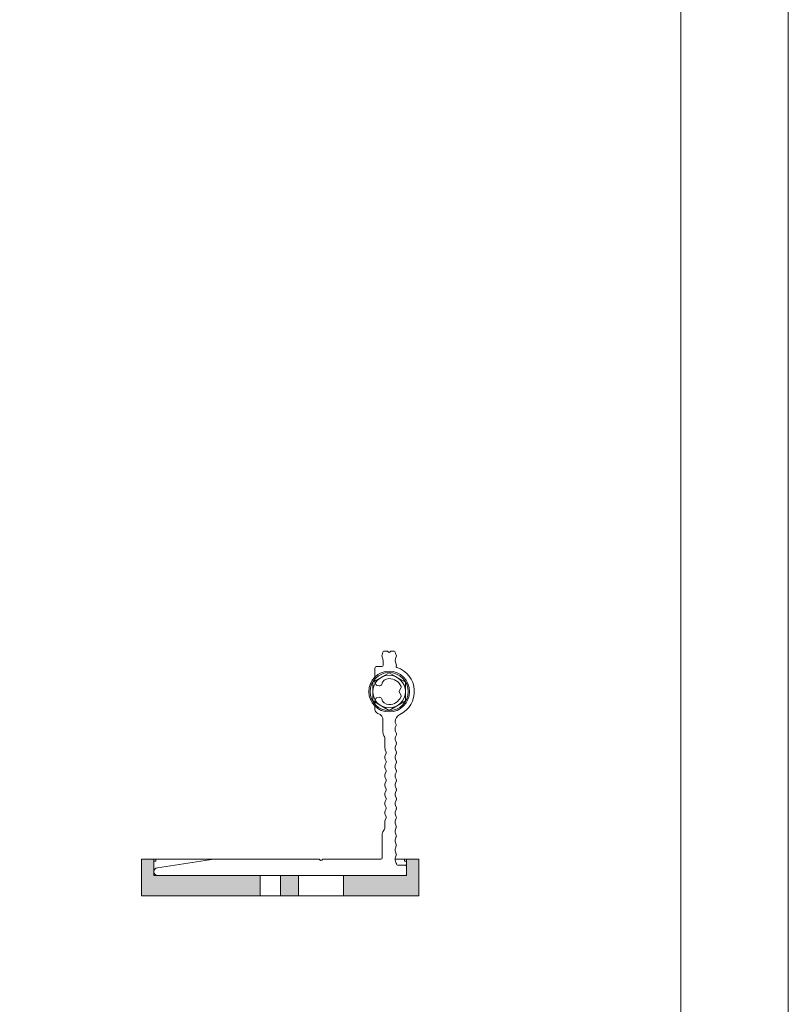
# Model space of a CAD drawing. Units: millimetres. Extents: x 2526 to 7193, y 1160 to 3818.
# Drawn here: x 7005 to 7193, y 1808 to 2050 of the extents above; entities that cross this region are included whole.
import ezdxf

# ---------------------------------------------------------------- set-up
doc = ezdxf.new("R2010")
doc.units = ezdxf.units.MM
for name, color, linetype, lineweight in [('Schmale Volllinie', 7, 'Continuous', 13), ('Schmale Volllinie_Grau', 252, 'Continuous', 13), ('Schmale Volllinie_Rot', 1, 'Continuous', 13)]:
    doc.layers.add(name, color=color, linetype=linetype, lineweight=lineweight)
doc.layers.add('Schraffur rot 70 %', color=1, linetype='Continuous', lineweight=13, transparency=0.7)

# ---------------------------------------------------------------- blocks, each defined once
blk = doc.blocks.new('Isolator FOX-H 11')
at = {"layer": 'Schraffur rot 70 %'}
h = blk.add_hatch(color=256, dxfattribs=at)
h.dxf.hatch_style = 1
h.paths.add_polyline_path([(0, -29.05), (-5, -29.05), (-5, -3), (-9, -3), (-9, 0), (0, 0)])
h.paths.add_polyline_path([(-5, -29.05), (0, -29.05), (0, -29.05), (-5, -29.05)])
h.paths.add_polyline_path([(-5, -38.5), (0, -38.5), (0, -34.05), (-5, -34.05)])
h.paths.add_polyline_path([(0, -49.5), (-5, -49.5), (-5, -65), (-9, -65), (-9, -68), (0, -68)])
at = {"layer": 'Schmale Volllinie_Rot'}
for p, q in [((0, 0), (-9, 0)), ((-9, 0), (-9, -17.8)), ((0, -68), (0, 0)), ((-5, -3), (-9, -3)), ((-9, -3.5), (-8.5, -3.5)), ((-8.5, -3.5), (-8.5, -3)), ((-5, -65), (-5, -3)), ((-5, -29.05), (0, -29.05)), ((-5, -34.05), (0, -34.05)), ((-5, -38.5), (0, -38.5)), ((-5, -49.5), (0, -49.5)), ((-9, -64.5), (-8.5, -64.5)), ((-5, -65), (-9, -65)), ((-8.5, -64.5), (-8.5, -65)), ((-9, -68), (0, -68))]:
    blk.add_line(p, q, dxfattribs=at)
blk = doc.blocks.new('FOX-H_60_11 Draufsicht')
at = {"layer": 'Schmale Volllinie'}
for p, q in [((-6.87, -3.86), (-9, -17.75)), ((-5, -64.7), (-5, -3.94)), ((-5, -64.7), (-5, -3.94)), ((-9, -17.75), (-9, -43.45)), ((-9, -44.55), (-9, -58.7)), ((-9, -44.55), (-9, -57.2)), ((-8.91, -43.66), (-8.79, -43.79)), ((-8.79, -44.21), (-8.91, -44.34)), ((-56.28, -58.97), (-56.28, -57.75)), ((-53.7, -57.25), (-55.78, -57.25)), ((-46.49, -57.25), (-45.7, -57.25)), ((-60.01, -60.25), (-60.01, -59.45)), ((-56.53, -59.22), (-57.73, -59.22)), ((-43, -59.21), (-40.09, -59.21)), ((-36.28, -59.7), (-38.45, -59.7)), ((-35.82, -59.75), (-35.27, -59.98)), ((-35.01, -59.98), (-34.46, -59.75)), ((-33.54, -59.75), (-33, -59.98)), ((-32.74, -59.98), (-32.19, -59.75)), ((-31.27, -59.75), (-30.72, -59.98)), ((-30.47, -59.98), (-29.92, -59.75)), ((-29, -59.75), (-28.45, -59.98)), ((-28.2, -59.98), (-27.65, -59.75)), ((-26.73, -59.75), (-26.18, -59.98)), ((-25.93, -59.98), (-25.38, -59.75)), ((-24.46, -59.75), (-23.91, -59.98)), ((-23.65, -59.98), (-23.11, -59.75)), ((-22.19, -59.75), (-21.64, -59.98)), ((-21.38, -59.98), (-20.83, -59.75)), ((-19.92, -59.75), (-19.37, -59.98)), ((-19.11, -59.98), (-18.56, -59.75)), ((-18.1, -59.69), (-16.9, -59.69)), ((-9.3, -59), (-15, -59)), ((-60.01, -61.18), (-60.01, -61.98)), ((-59.76, -60.57), (-59.95, -60.39)), ((-59.76, -60.86), (-59.95, -61.04)), ((-42.7, -62.22), (-42.54, -62.22)), ((-42.54, -62.22), (-42.06, -62.43)), ((-41.8, -62.44), (-41.25, -62.23)), ((-40.33, -62.25), (-39.79, -62.49)), ((-39.53, -62.49), (-38.98, -62.27)), ((-38.07, -62.26), (-37.52, -62.49)), ((-37.26, -62.49), (-36.71, -62.26)), ((-35.8, -62.26), (-35.25, -62.49)), ((-34.99, -62.49), (-34.44, -62.26)), ((-33.52, -62.26), (-32.98, -62.49)), ((-32.72, -62.49), (-32.17, -62.26)), ((-31.25, -62.26), (-30.7, -62.49)), ((-30.45, -62.49), (-29.9, -62.26)), ((-28.98, -62.26), (-28.43, -62.49)), ((-28.18, -62.49), (-27.63, -62.26)), ((-26.71, -62.26), (-26.16, -62.49)), ((-25.91, -62.49), (-25.36, -62.26)), ((-24.44, -62.26), (-23.89, -62.49)), ((-23.63, -62.49), (-23.09, -62.26)), ((-22.17, -62.26), (-21.62, -62.49)), ((-21.36, -62.49), (-20.81, -62.26)), ((-19.89, -62.26), (-19.35, -62.48)), ((-19.09, -62.48), (-18.54, -62.26)), ((-17.62, -62.26), (-17.07, -62.48)), ((-16.82, -62.48), (-16.27, -62.26)), ((-15.35, -62.26), (-14.8, -62.48)), ((-14.55, -62.48), (-14, -62.26)), ((-13.08, -62.26), (-12.53, -62.48)), ((-12.28, -62.48), (-11.73, -62.26)), ((-10.81, -62.26), (-10.26, -62.48)), ((-10, -62.48), (-9.46, -62.26)), ((-8.54, -62.26), (-7.99, -62.48)), ((-7.86, -62.5), (-7.8, -62.5)), ((-7.5, -62.8), (-7.5, -64.7)), ((-7.5, -62.8), (-7.5, -64.7)), ((-7.2, -65), (-5.3, -65))]:
    blk.add_line(p, q, dxfattribs=at)
blk.add_lwpolyline([(-52.41, -56.72), (-54.71, -60.72), (-52.41, -64.72), (-47.79, -64.72), (-45.48, -60.72), (-47.79, -56.72), (-52.41, -56.72)], dxfattribs=at)
blk.add_circle((-50.1, -60.72), 5, dxfattribs=at)
for centre, radius, start, end in [((-5.94, -3.94), 0.936, 0, 175.4261), ((-8.7, -43.45), 0.3, 180, 225), ((-8.7, -44.55), 0.3, 135, 180), ((-9, -44), 0.3, 315, 45), ((-55.78, -57.75), 0.498, 89.7852, 180.089), ((-45.7, -58.25), 1, 16.2429, 90), ((-59.76, -59.45), 0.25, 97.0047, 180), ((-59.81, -60.25), 0.2, 180, 225), ((-60.01, -57.42), 1.8, 277.0047, 299.5918), ((-58.87, -59.42), 0.5, 60.4082, 119.5918), ((-57.73, -57.42), 1.8, 240.4082, 270), ((-56.53, -58.97), 0.25, 270, 0), ((-43.08, -57.48), 1.73, 196.4273, 272.7226), ((-40.09, -60.71), 1.5, 56.8463, 90), ((-38.45, -58.2), 1.5, 236.8463, 270), ((-36.28, -61.5), 1.8, 75.2101, 90.0061), ((-35.14, -59.49), 0.5, 255.2102, 284.8019), ((-34, -61.49), 1.8, 75.2101, 104.802), ((-32.87, -59.49), 0.5, 255.2102, 284.8019), ((-31.73, -61.49), 1.8, 75.2101, 104.802), ((-30.6, -59.49), 0.5, 255.2102, 284.8019), ((-29.46, -61.49), 1.8, 75.2101, 104.802), ((-28.33, -59.49), 0.5, 255.2102, 284.8019), ((-27.19, -61.49), 1.8, 75.2101, 104.802), ((-26.05, -59.49), 0.5, 255.2102, 284.8019), ((-24.92, -61.49), 1.8, 75.2101, 104.802), ((-23.78, -59.49), 0.5, 255.2102, 284.8019), ((-22.65, -61.49), 1.8, 75.2101, 104.802), ((-21.51, -59.49), 0.5, 255.2102, 284.8019), ((-20.38, -61.49), 1.8, 75.2101, 104.802), ((-19.24, -59.49), 0.5, 255.2102, 284.8019), ((-18.1, -61.49), 1.8, 89.9939, 104.802), ((-16.9, -58.19), 1.5, 270, 309.7772), ((-14.99, -60.5), 1.5, 90.0029, 129.7772), ((-9.3, -58.7), 0.3, 270, 0), ((-59.81, -61.18), 0.2, 135, 180), ((-59.76, -61.98), 0.25, 180, 262.9953), ((-60.01, -64.02), 1.8, 60.4082, 82.9953), ((-59.91, -60.72), 0.2, 315, 45), ((-58.87, -62.02), 0.5, 240.4082, 299.5918), ((-57.73, -64.02), 1.8, 60.4082, 119.5918), ((-56.6, -62.02), 0.5, 240.4082, 299.5918), ((-56.23, -62.67), 0.25, 17.667, 119.7607), ((-50.1, -60.72), 6.19, 197.667, 335.0098), ((-42.71, -64.18), 1.97, 89.7344, 154.3151), ((-41.92, -61.95), 0.5, 253.7674, 283.3591), ((-40.83, -63.98), 1.8, 73.7673, 103.3592), ((-39.65, -62.01), 0.5, 253.7674, 283.3591), ((-38.51, -63.86), 1.66, 74.4091, 106.5905), ((-37.39, -62), 0.5, 255.2102, 284.8019), ((-36.25, -64), 1.8, 75.2101, 104.802), ((-35.12, -62), 0.5, 255.2102, 284.8019), ((-33.98, -64), 1.8, 75.2101, 104.802), ((-32.85, -62), 0.5, 255.2102, 284.8019), ((-31.71, -64), 1.8, 75.2101, 104.802), ((-30.58, -62), 0.5, 255.2102, 284.8019), ((-29.44, -64), 1.8, 75.2101, 104.802), ((-28.3, -62), 0.5, 255.2102, 284.8019), ((-27.17, -64), 1.8, 75.2101, 104.802), ((-26.03, -62), 0.5, 255.2102, 284.8019), ((-24.9, -64), 1.8, 75.2101, 104.802), ((-23.76, -62), 0.5, 255.2102, 284.8019), ((-22.63, -64), 1.8, 75.2101, 104.802), ((-21.49, -62), 0.5, 255.2102, 284.8019), ((-20.35, -64), 1.8, 75.2101, 104.802), ((-19.22, -62), 0.5, 255.2102, 284.8019), ((-18.08, -64), 1.8, 75.2101, 104.802), ((-16.95, -62), 0.5, 255.2102, 284.8019), ((-15.81, -64), 1.8, 75.2101, 104.802), ((-14.68, -62), 0.5, 255.2102, 284.8019), ((-13.54, -64), 1.8, 75.2101, 104.802), ((-12.4, -62), 0.5, 255.2102, 284.8019), ((-11.27, -64), 1.8, 75.2101, 104.802), ((-10.13, -62), 0.5, 255.2102, 284.8019), ((-9, -64), 1.8, 75.2101, 104.802), ((-7.86, -62), 0.5, 255.2102, 270), ((-7.8, -62.8), 0.3, 0, 90), ((-7.2, -64.7), 0.3, 179.9967, 270.0004), ((-5.3, -64.7), 0.3, 269.9959, 359.9949)]:
    blk.add_arc(centre, radius, start, end, dxfattribs=at)
at = {"layer": 'Schmale Volllinie_Grau'}
for p, q in [((-52.45, -57.25), (-53.7, -57.25)), ((-51.51, -58.27), (-51.62, -57.73)), ((-48.68, -58.27), (-48.57, -57.73)), ((-47.75, -57.25), (-46.49, -57.25)), ((-50.35, -63.28), (-50.91, -63.61)), ((-49.85, -63.28), (-49.28, -63.61))]:
    blk.add_line(p, q, dxfattribs=at)
for radius in [4.67, 4]:
    blk.add_circle((-50.1, -60.72), radius, dxfattribs=at)
for centre, radius, start, end in [((-52.45, -58.25), 1, 39.0455, 90), ((-51.87, -57.78), 0.25, 11.5313, 39.0455), ((-48.33, -57.78), 0.25, 140.9545, 168.4687), ((-47.75, -58.25), 1, 90, 140.9545), ((-51.49, -60.63), 1.78, 101.9897, 181.4493), ((-51.99, -58.4), 0.5, 285, 15), ((-48.2, -58.4), 0.5, 165, 255), ((-48.7, -60.63), 1.78, 358.5507, 78.0103), ((-50.1, -60.72), 3.18, 179.371, 246.6065), ((-50.09, -60.72), 3.17, 293.3341, 0.9158), ((-51.16, -63.18), 0.5, 246.6052, 300), ((-50.1, -63.72), 0.5, 60, 120), ((-49.03, -63.18), 0.5, 240, 293.3948)]:
    blk.add_arc(centre, radius, start, end, dxfattribs=at)
at = {"layer": 'Schmale Volllinie_Rot'}
blk.add_line((-9, -62.2), (-9, -68), dxfattribs=at)
blk.add_blockref('Isolator FOX-H 11', (0, 0), dxfattribs=at)

msp = doc.modelspace()

# ---------------------------------------------------------------- linework, layer by layer
at = {"layer": 'Schmale Volllinie'}
for points in [[(2525.82, 1160.36), (7193.21, 1160.36), (7193.21, 3818.09), (2525.82, 3818.09)], [(2556.81, 3787.1), (7166.81, 3787.1), (7166.81, 1457.1), (2556.81, 1457.1)]]:
    msp.add_lwpolyline(points, close=True, dxfattribs=at)

# ---------------------------------------------------------------- block references
at = {"layer": 'Schmale Volllinie_Rot', "xscale": -1, "rotation": 90}
msp.add_blockref('FOX-H_60_11 Draufsicht', (7034.56, 1835.09), dxfattribs=at)

doc.saveas('drawing.dxf')
